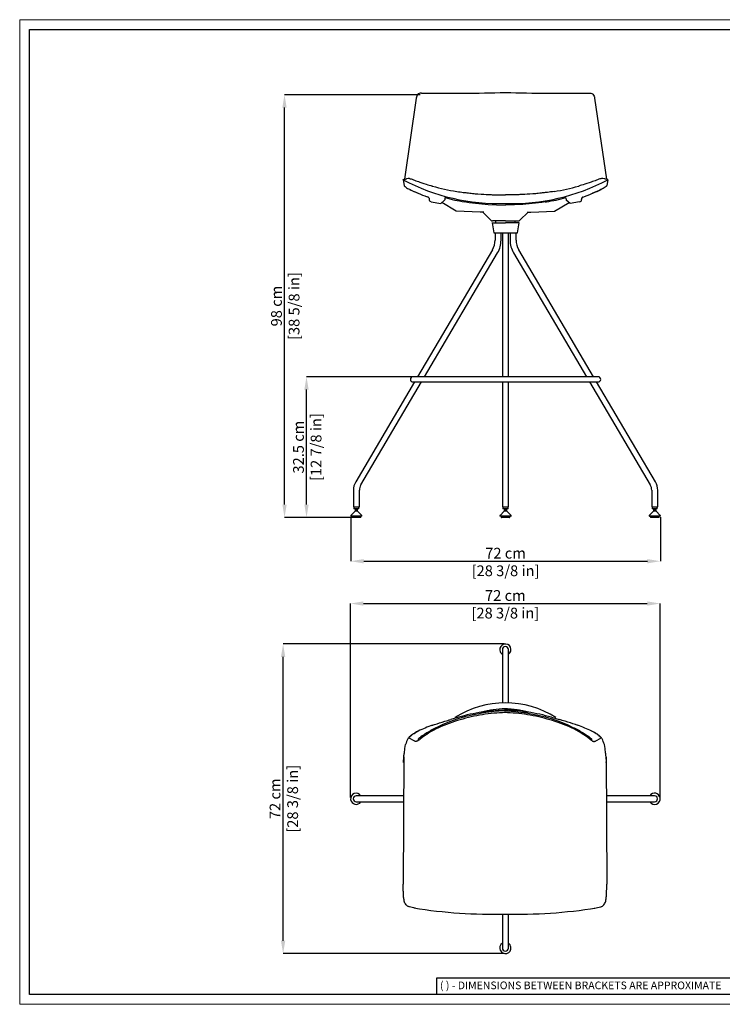
# Model space of a CAD drawing. Units: millimetres. Extents: x 0 to 3272, y 0 to 2288.
# Drawn here: x 0 to 1633, y 0 to 2288 of the extents above; entities that cross this region are included whole.
import ezdxf

# ---------------------------------------------------------------- set-up
doc = ezdxf.new("R2010")
doc.units = ezdxf.units.MM
doc.linetypes.add('SLD-Solido', pattern=[0])
doc.layers.add('CARTIGLIO', color=7, linetype='Continuous', lineweight=13)
doc.layers.add('QUOTE', color=251, linetype='Continuous', lineweight=5)
doc.layers.add('OGGETTO', color=7, linetype='Continuous')
doc.styles.add('ARIAL', font='Arial')
doc.styles.add('SLDTEXTSTYLE0', font='arial.ttf')
doc.dimstyles.new('Quotatura  scala 1_8', dxfattribs={"dimtxt": 25, "dimasz": 30, "dimexe": 0, "dimexo": 3, "dimgap": 6, "dimtad": 1, "dimlfac": 0.1, "dimrnd": 0.5, "dimzin": 12, "dimdsep": 46, "dimtxsty": 'ARIAL', "dimcen": 0.09, "dimclrd": 256, "dimclre": 251, "dimadec": 0, "dimazin": 3, "dimtfac": 1, "dimtofl": 0, "dimtmove": 0, "dimatfit": 3, "dimfxl": 1, "dimfrac": 2, "dimtolj": 1, "dimtzin": 12, "dimarcsym": 0})

# ---------------------------------------------------------------- blocks, each defined once
blk = doc.blocks.new('*D3')
at = {"layer": 'Defpoints', "color": 0, "transparency": 16777216}
for p in [(615.4, 2113.4), (933.5, 2113.4), (782.4, 1131.1)]:
    blk.add_point(p, dxfattribs=at)
at = {"layer": 'QUOTE', "color": 251, "lineweight": -2, "transparency": 16777216}
for p, q in [((930.5, 2113.4), (615.4, 2113.4)), ((779.4, 1131.1), (615.4, 1131.1))]:
    blk.add_line(p, q, dxfattribs=at)
at = {"layer": 'QUOTE', "lineweight": -2, "transparency": 16777216}
blk.add_line((615.4, 1161.1), (615.4, 2083.4), dxfattribs=at)
at = {"layer": 'QUOTE', "transparency": 16777216}
for points in [[(620.4, 2083.4), (610.4, 2083.4), (615.4, 2113.4)], [(610.4, 1161.1), (620.4, 1161.1), (615.4, 1131.1)]]:
    blk.add_solid(points, dxfattribs=at)
at = {"layer": 'QUOTE', "color": 0, "transparency": 16777216, "char_height": 25, "attachment_point": 5, "rotation": 90, "style": 'ARIAL'}
for s, insert in [('\\A1;[38 5/8 in]', (637.6, 1622.3)), ('\\A1;98 cm', (596.7, 1622.3))]:
    blk.add_mtext(s, dxfattribs=dict(at, insert=insert))
blk = doc.blocks.new('*D4')
at = {"layer": 'Defpoints', "color": 0, "transparency": 16777216}
for p in [(666.5, 1458.1), (914, 1458.1), (782.4, 1131.1)]:
    blk.add_point(p, dxfattribs=at)
at = {"layer": 'QUOTE', "color": 251, "lineweight": -2, "transparency": 16777216}
for p, q in [((911, 1458.1), (666.5, 1458.1)), ((779.4, 1131.1), (666.5, 1131.1))]:
    blk.add_line(p, q, dxfattribs=at)
at = {"layer": 'QUOTE', "lineweight": -2, "transparency": 16777216}
blk.add_line((666.5, 1161.1), (666.5, 1428.1), dxfattribs=at)
at = {"layer": 'QUOTE', "transparency": 16777216}
for points in [[(671.5, 1428.1), (661.5, 1428.1), (666.5, 1458.1)], [(661.5, 1161.1), (671.5, 1161.1), (666.5, 1131.1)]]:
    blk.add_solid(points, dxfattribs=at)
at = {"layer": 'QUOTE', "color": 0, "transparency": 16777216, "char_height": 25, "attachment_point": 5, "rotation": 90, "style": 'ARIAL'}
for s, insert in [('\\A1;32.5 cm', (647.8, 1294.6)), ('\\A1;[12 7/8 in]', (688.7, 1294.6))]:
    blk.add_mtext(s, dxfattribs=dict(at, insert=insert))
blk = doc.blocks.new('*D5')
at = {"layer": 'Defpoints', "color": 0, "transparency": 16777216}
for p in [(769.4, 1134.1), (1488.7, 1134.6), (1488.7, 1029.5)]:
    blk.add_point(p, dxfattribs=at)
at = {"layer": 'QUOTE', "color": 251, "lineweight": -2, "transparency": 16777216}
for p, q in [((769.4, 1131.1), (769.4, 1029.5)), ((1488.7, 1131.6), (1488.7, 1029.5))]:
    blk.add_line(p, q, dxfattribs=at)
at = {"layer": 'QUOTE', "lineweight": -2, "transparency": 16777216}
blk.add_line((799.4, 1029.5), (1458.7, 1029.5), dxfattribs=at)
at = {"layer": 'QUOTE', "transparency": 16777216}
for points in [[(799.4, 1034.5), (799.4, 1024.5), (769.4, 1029.5)], [(1458.7, 1024.5), (1458.7, 1034.5), (1488.7, 1029.5)]]:
    blk.add_solid(points, dxfattribs=at)
at = {"layer": 'QUOTE', "color": 0, "transparency": 16777216, "char_height": 25, "attachment_point": 5, "style": 'ARIAL'}
for s, insert in [('\\A1;72 cm', (1129, 1048.2)), ('\\A1;[28 3/8 in]', (1129, 1007.3))]:
    blk.add_mtext(s, dxfattribs=dict(at, insert=insert))
blk = doc.blocks.new('*D6')
at = {"layer": 'Defpoints', "color": 0, "transparency": 16777216}
for p in [(1488.3, 931.2), (768.9, 477.5), (1488.3, 477.6)]:
    blk.add_point(p, dxfattribs=at)
at = {"layer": 'QUOTE', "color": 251, "lineweight": -2, "transparency": 16777216}
for p, q in [((768.9, 480.5), (768.9, 931.2)), ((1488.3, 480.6), (1488.3, 931.2))]:
    blk.add_line(p, q, dxfattribs=at)
at = {"layer": 'QUOTE', "lineweight": -2, "transparency": 16777216}
blk.add_line((798.9, 931.2), (1458.3, 931.2), dxfattribs=at)
at = {"layer": 'QUOTE', "transparency": 16777216}
for points in [[(798.9, 936.2), (798.9, 926.2), (768.9, 931.2)], [(1458.3, 926.2), (1458.3, 936.2), (1488.3, 931.2)]]:
    blk.add_solid(points, dxfattribs=at)
at = {"layer": 'QUOTE', "color": 0, "transparency": 16777216, "char_height": 25, "attachment_point": 5, "style": 'ARIAL'}
for s, insert in [('\\A1;72 cm', (1128.6, 949.9)), ('\\A1;[28 3/8 in]', (1128.6, 909))]:
    blk.add_mtext(s, dxfattribs=dict(at, insert=insert))
blk = doc.blocks.new('*D7')
at = {"layer": 'Defpoints', "color": 0, "transparency": 16777216}
for p in [(612.1, 837.2), (1128.5, 837.2), (1128.5, 117.8)]:
    blk.add_point(p, dxfattribs=at)
at = {"layer": 'QUOTE', "color": 251, "lineweight": -2, "transparency": 16777216}
for p, q in [((1125.5, 837.2), (612.1, 837.2)), ((1125.5, 117.8), (612.1, 117.8))]:
    blk.add_line(p, q, dxfattribs=at)
at = {"layer": 'QUOTE', "lineweight": -2, "transparency": 16777216}
blk.add_line((612.1, 147.8), (612.1, 807.2), dxfattribs=at)
at = {"layer": 'QUOTE', "transparency": 16777216}
for points in [[(617.1, 807.2), (607.1, 807.2), (612.1, 837.2)], [(607.1, 147.8), (617.1, 147.8), (612.1, 117.8)]]:
    blk.add_solid(points, dxfattribs=at)
at = {"layer": 'QUOTE', "color": 0, "transparency": 16777216, "char_height": 25, "attachment_point": 5, "rotation": 90, "style": 'ARIAL'}
for s, insert in [('\\A1;[28 3/8 in]', (634.3, 477.5)), ('\\A1;72 cm', (593.3, 477.5))]:
    blk.add_mtext(s, dxfattribs=dict(at, insert=insert))

msp = doc.modelspace()

# ---------------------------------------------------------------- linework, layer by layer
at = {"layer": 'CARTIGLIO', "linetype": 'SLD-Solido', "lineweight": 15}
for p, q in [((0, 2287.707), (3272, 2287.707)), ((0, 0), (0, 2287.707)), ((3272, 0), (0, 0))]:
    msp.add_line(p, q, dxfattribs=at)
at = {"layer": 'CARTIGLIO', "linetype": 'SLD-Solido', "lineweight": 30}
for p, q in [((22.817, 2264.89), (3249.183, 2264.89)), ((22.817, 22.817), (22.817, 2264.89)), ((3249.183, 22.817), (22.817, 22.817)), ((1702.817, 22.817), (1167.945, 22.817))]:
    msp.add_line(p, q, dxfattribs=at)
at = {"layer": 'CARTIGLIO', "lineweight": 30}
for p, q in [((1702.817, 60.868), (968.758, 60.868)), ((968.758, 60.868), (968.758, 22.84))]:
    msp.add_line(p, q, dxfattribs=at)
at = {"layer": 'OGGETTO'}
for p, q in [((921.525, 2105.179), (894.295, 1917.054)), ((1336.056, 2105.179), (1363.286, 1917.054)), ((890.996, 1915.677), (893.215, 1902.71)), ((1366.586, 1915.677), (1364.366, 1902.71)), ((1014.491, 1842.596), (980.927, 1863.066)), ((1243.09, 1842.596), (1276.654, 1863.066)), ((916.541, 612.313), (905.246, 618.263)), ((1338.831, 612.313), (1350.126, 618.263)), ((892.681, 574.871), (890.99, 279.356)), ((1362.692, 574.871), (1364.382, 279.356))]:
    msp.add_line(p, q, dxfattribs=at)
at = {"layer": 'OGGETTO', "color": 7, "linetype": 'Continuous', "lineweight": -3}
for p, q in [((959.043, 1900.983), (958.429, 1901.152)), ((1298.538, 1900.983), (1299.152, 1901.152)), ((949.425, 1875.285), (946.686, 1876.226)), ((1308.156, 1875.285), (1310.895, 1876.226)), ((949.239, 1875.381), (949.445, 1875.341)), ((950.309, 1874.736), (950.176, 1874.821)), ((952.277, 1869.972), (952.27, 1869.929)), ((956.472, 1864.242), (978.369, 1860.933)), ((978.369, 1860.933), (987.376, 1868.442)), ((1036.832, 1864.225), (1033.53, 1864.704)), ((1220.75, 1864.225), (1224.051, 1864.704)), ((1279.213, 1860.933), (1270.205, 1868.442)), ((1301.109, 1864.242), (1279.213, 1860.933)), ((1305.305, 1869.972), (1305.311, 1869.929)), ((1307.272, 1874.736), (1307.406, 1874.821)), ((1308.342, 1875.381), (1308.137, 1875.341)), ((1095.126, 1821.548), (1076.303, 1840.571)), ((1162.455, 1821.548), (1181.279, 1840.571)), ((1097.091, 1816.083), (1128.541, 1816.083)), ((1097.79, 1816.083), (1101.544, 1792.583)), ((1128.591, 1820.083), (1098.662, 1820.083)), ((1106.091, 1816.083), (1106.091, 1820.083)), ((1128.991, 1820.083), (1158.92, 1820.083)), ((1160.491, 1816.083), (1129.04, 1816.083)), ((1151.491, 1816.083), (1151.491, 1820.083)), ((1156.537, 1792.583), (1160.29, 1816.083)), ((1101.544, 1792.583), (1156.537, 1792.583)), ((1104.544, 1792.583), (1104.544, 1775.508)), ((1118.544, 1775.508), (1118.544, 1792.583)), ((1122.04, 1792.583), (1122.04, 1775.508)), ((1136.04, 1775.508), (1136.04, 1792.583)), ((1139.537, 1792.583), (1139.537, 1775.508)), ((1153.537, 1775.508), (1153.537, 1792.583)), ((1122.04, 1775.508), (1122.04, 1749.61)), ((1136.04, 1749.61), (1136.04, 1775.508)), ((1098.448, 1753.165), (924.512, 1458.083)), ((940.763, 1458.083), (1110.509, 1746.056)), ((1122.04, 1749.61), (1122.04, 1458.083)), ((1136.04, 1458.083), (1136.04, 1749.61)), ((1147.571, 1746.056), (1317.317, 1458.083)), ((1333.568, 1458.083), (1159.632, 1753.165)), ((917.439, 1446.083), (780.765, 1214.216)), ((792.825, 1207.107), (933.69, 1446.083)), ((1344.069, 1458.083), (914.011, 1458.083)), ((914.011, 1446.083), (1344.069, 1446.083)), ((1122.04, 1446.083), (1122.04, 1210.662)), ((1136.04, 1210.662), (1136.04, 1446.083)), ((1324.39, 1446.083), (1465.255, 1207.107)), ((1477.316, 1214.216), (1340.641, 1446.083)), ((775.362, 1194.412), (775.362, 1156.083)), ((789.362, 1156.083), (789.362, 1194.412)), ((1122.04, 1210.662), (1122.04, 1194.412)), ((1122.04, 1194.412), (1122.04, 1156.083)), ((1136.04, 1194.412), (1136.04, 1210.662)), ((1136.04, 1156.083), (1136.04, 1194.412)), ((1468.718, 1194.412), (1468.718, 1156.083)), ((1482.718, 1156.083), (1482.718, 1194.412)), ((779.362, 1146.083), (769.5, 1135.728)), ((775.362, 1156.083), (782.362, 1156.083)), ((776.362, 1156.083), (776.362, 1151.083)), ((788.362, 1151.083), (776.362, 1151.083)), ((779.362, 1151.083), (779.362, 1149.781)), ((785.362, 1149.781), (779.362, 1149.781)), ((779.362, 1147.542), (779.362, 1146.083)), ((785.362, 1147.542), (779.362, 1147.542)), ((785.362, 1146.083), (779.362, 1146.083)), ((782.362, 1156.083), (789.362, 1156.083)), ((785.362, 1149.781), (785.362, 1151.083)), ((785.362, 1146.083), (785.362, 1147.542)), ((795.224, 1135.728), (785.362, 1146.083)), ((788.362, 1151.083), (788.362, 1156.083)), ((1126.04, 1146.083), (1116.178, 1135.728)), ((1122.04, 1156.083), (1136.04, 1156.083)), ((1123.04, 1156.083), (1123.04, 1151.083)), ((1123.102, 1151.083), (1123.04, 1151.083)), ((1135.04, 1151.083), (1123.102, 1151.083)), ((1126.04, 1151.083), (1126.04, 1149.781)), ((1126.071, 1149.781), (1126.04, 1149.781)), ((1132.04, 1149.781), (1126.04, 1149.781)), ((1126.04, 1147.542), (1126.04, 1146.083)), ((1126.071, 1147.542), (1126.04, 1147.542)), ((1132.04, 1147.542), (1126.04, 1147.542)), ((1126.071, 1146.083), (1126.04, 1146.083)), ((1132.04, 1149.781), (1126.071, 1149.781)), ((1132.04, 1147.542), (1126.071, 1147.542)), ((1132.04, 1146.083), (1126.071, 1146.083)), ((1132.04, 1149.781), (1132.04, 1151.083)), ((1132.04, 1146.083), (1132.04, 1147.542)), ((1141.902, 1135.728), (1132.04, 1146.083)), ((1135.04, 1151.083), (1135.04, 1156.083)), ((1472.718, 1146.083), (1462.856, 1135.728)), ((1468.718, 1156.083), (1482.718, 1156.083)), ((1469.718, 1156.083), (1469.718, 1151.083)), ((1469.78, 1151.083), (1469.718, 1151.083)), ((1481.718, 1151.083), (1469.78, 1151.083)), ((1472.718, 1151.083), (1472.718, 1149.781)), ((1472.749, 1149.781), (1472.718, 1149.781)), ((1472.718, 1147.542), (1472.718, 1146.083)), ((1472.749, 1147.542), (1472.718, 1147.542)), ((1472.749, 1146.083), (1472.718, 1146.083)), ((1478.718, 1149.781), (1472.749, 1149.781)), ((1478.718, 1147.542), (1472.749, 1147.542)), ((1478.718, 1146.083), (1472.749, 1146.083)), ((1478.718, 1149.781), (1478.718, 1151.083)), ((1478.718, 1146.083), (1478.718, 1147.542)), ((1488.58, 1135.728), (1478.718, 1146.083)), ((1481.718, 1151.083), (1481.718, 1156.083)), ((769.362, 1135.383), (769.362, 1134.583)), ((794.862, 1134.083), (769.862, 1134.083)), ((772.362, 1134.083), (772.362, 1131.583)), ((791.862, 1131.083), (772.862, 1131.083)), ((792.362, 1131.583), (792.362, 1134.083)), ((795.362, 1134.583), (795.362, 1135.383)), ((1116.04, 1135.383), (1116.04, 1134.583)), ((1116.67, 1134.083), (1116.54, 1134.083)), ((1141.54, 1134.083), (1116.67, 1134.083)), ((1119.04, 1134.083), (1119.04, 1131.583)), ((1119.639, 1131.083), (1119.54, 1131.083)), ((1138.54, 1131.083), (1119.639, 1131.083)), ((1139.04, 1131.583), (1139.04, 1134.083)), ((1142.04, 1134.583), (1142.04, 1135.383)), ((1462.718, 1135.383), (1462.718, 1134.583)), ((1463.348, 1134.083), (1463.218, 1134.083)), ((1488.218, 1134.083), (1463.348, 1134.083)), ((1465.718, 1134.083), (1465.718, 1131.583)), ((1466.317, 1131.083), (1466.218, 1131.083)), ((1485.218, 1131.083), (1466.317, 1131.083)), ((1485.718, 1131.583), (1485.718, 1134.083)), ((1488.718, 1134.583), (1488.718, 1135.383)), ((1121.584, 824.177), (1121.584, 819.744)), ((1135.584, 819.744), (1135.584, 824.177)), ((1121.584, 819.744), (1121.584, 700.216)), ((1135.584, 700.216), (1135.584, 819.744)), ((1087.087, 680.692), (1074.215, 678.936)), ((1168.286, 680.692), (1181.157, 678.936)), ((786.339, 484.499), (781.906, 484.499)), ((891.579, 484.499), (786.339, 484.499)), ((1470.829, 484.499), (1363.781, 484.499)), ((1475.262, 484.499), (1470.829, 484.499)), ((781.906, 470.499), (786.339, 470.499)), ((786.339, 470.499), (891.552, 470.499)), ((1363.798, 470.499), (1470.829, 470.499)), ((1470.829, 470.499), (1475.262, 470.499)), ((1121.584, 209.452), (1121.584, 135.254)), ((1135.584, 135.254), (1135.584, 209.437)), ((1121.584, 135.254), (1121.584, 130.821)), ((1135.584, 130.821), (1135.584, 135.254))]:
    msp.add_line(p, q, dxfattribs=at)
at = {"layer": 'OGGETTO', "color": 7, "linetype": 'Continuous', "lineweight": -3, "flags": 128}
for points in [[(890.996, 1915.677), (891.054, 1915.915), (891.304, 1916.194), (891.515, 1916.33), (891.643, 1916.396), (891.784, 1916.46), (891.937, 1916.522), (892.1, 1916.581), (892.453, 1916.689), (893.292, 1916.865), (893.777, 1916.935), (894.039, 1916.969), (894.354, 1917.007), (895.213, 1917.125), (896.458, 1917.371), (898.046, 1917.81), (898.888, 1918.079), (899.729, 1918.345)], [(893.215, 1902.71), (893.636, 1902.06), (894.293, 1901.216), (895.074, 1900.376), (895.558, 1899.915), (897.361, 1898.442), (899.083, 1897.264), (901.468, 1895.841), (903.872, 1894.556), (905.604, 1893.686), (905.977, 1893.505), (907.406, 1892.81), (909.77, 1891.685), (912.495, 1890.41), (914.589, 1889.446), (916.664, 1888.504), (918.72, 1887.582), (923.883, 1885.318), (925.835, 1884.49), (926.241, 1884.318)], [(899.552, 1918.288), (899.661, 1918.324), (899.722, 1918.341)], [(905.54, 1918.605), (907.324, 1918.188), (909.378, 1917.597), (911.802, 1916.81), (913.2, 1916.328), (914.753, 1915.777), (917.547, 1914.754), (920.576, 1913.623), (923.633, 1912.484), (926.61, 1911.39), (929.54, 1910.333), (934.447, 1908.615), (939.493, 1906.917), (944.533, 1905.294), (948.197, 1904.162), (951.712, 1903.118), (955.127, 1902.138), (958.497, 1901.187)], [(905.568, 1918.578), (905.544, 1918.595), (905.564, 1918.586)], [(1352.042, 1918.605), (1350.257, 1918.188), (1348.204, 1917.597), (1345.779, 1916.81), (1344.381, 1916.328), (1342.829, 1915.777), (1340.034, 1914.754), (1337.006, 1913.623), (1333.948, 1912.484), (1330.972, 1911.39), (1328.041, 1910.333), (1323.134, 1908.615), (1318.089, 1906.917), (1313.048, 1905.294), (1309.384, 1904.162), (1305.869, 1903.118), (1302.454, 1902.138), (1299.084, 1901.187)], [(1364.366, 1902.71), (1363.945, 1902.06), (1363.288, 1901.216), (1362.507, 1900.376), (1362.023, 1899.915), (1360.22, 1898.442), (1358.498, 1897.264), (1356.113, 1895.841), (1353.71, 1894.556), (1351.978, 1893.686), (1351.605, 1893.505), (1350.175, 1892.81), (1347.811, 1891.685), (1345.086, 1890.41), (1342.993, 1889.446), (1340.918, 1888.504), (1338.861, 1887.582), (1333.698, 1885.318), (1331.746, 1884.49), (1331.341, 1884.318)], [(1352.013, 1918.578), (1352.037, 1918.595), (1352.018, 1918.586)], [(1366.586, 1915.677), (1366.528, 1915.915), (1366.277, 1916.194), (1366.066, 1916.33), (1365.938, 1916.396), (1365.797, 1916.46), (1365.644, 1916.522), (1365.482, 1916.581), (1365.128, 1916.689), (1364.289, 1916.865), (1363.804, 1916.935), (1363.542, 1916.969), (1363.228, 1917.007), (1362.368, 1917.125), (1361.123, 1917.371), (1359.535, 1917.81), (1358.693, 1918.079), (1357.852, 1918.345)], [(1358.03, 1918.288), (1357.92, 1918.324), (1357.86, 1918.341)], [(1015.508, 1888.693), (1019.78, 1888.088), (1023.747, 1887.528), (1027.409, 1887.019), (1030.765, 1886.565), (1033.814, 1886.171), (1036.556, 1885.833), (1038.99, 1885.547), (1041.114, 1885.304)], [(1041.018, 1885.351), (1047.537, 1884.601), (1072.047, 1882.383)], [(1041.088, 1885.307), (1043.129, 1885.071), (1045.705, 1884.771), (1048.817, 1884.419), (1052.466, 1884.03), (1058.173, 1883.482), (1064.844, 1882.936), (1072.482, 1882.416)], [(1072.482, 1882.416), (1078.632, 1882.044), (1084.004, 1881.741), (1088.598, 1881.505), (1092.417, 1881.325), (1095.461, 1881.193), (1098.01, 1881.09), (1101.942, 1880.946), (1106.987, 1880.792), (1113.144, 1880.657), (1120.413, 1880.55), (1128.791, 1880.401)], [(1128.39, 1880.401), (1128.541, 1880.404)], [(1185.099, 1882.416), (1178.949, 1882.044), (1173.578, 1881.741), (1168.983, 1881.505), (1165.165, 1881.325), (1162.12, 1881.193), (1159.571, 1881.09), (1155.639, 1880.946), (1150.594, 1880.792), (1144.437, 1880.657), (1137.168, 1880.55), (1128.79, 1880.401)], [(1129.191, 1880.401), (1129.04, 1880.404)], [(1216.493, 1885.307), (1214.452, 1885.071), (1211.877, 1884.771), (1208.765, 1884.419), (1205.115, 1884.03), (1199.408, 1883.482), (1192.737, 1882.936), (1185.099, 1882.416)], [(1216.563, 1885.351), (1210.045, 1884.601), (1185.534, 1882.383)], [(1242.074, 1888.693), (1237.802, 1888.088), (1233.834, 1887.528), (1230.172, 1887.019), (1226.816, 1886.565), (1223.767, 1886.171), (1221.025, 1885.833), (1218.592, 1885.547), (1216.468, 1885.304)], [(950.148, 1874.833), (949.744, 1875.091), (949.208, 1875.289)], [(1036.832, 1864.225), (1044.216, 1863.189), (1059.023, 1861.313), (1073.871, 1859.728), (1088.755, 1858.469), (1107.67, 1857.386), (1128.791, 1856.821)], [(1220.75, 1864.225), (1213.365, 1863.189), (1198.559, 1861.313), (1183.71, 1859.728), (1168.827, 1858.469), (1149.911, 1857.386), (1128.79, 1856.821)], [(1307.434, 1874.833), (1307.837, 1875.091), (1308.373, 1875.289)], [(1078.235, 1840.548), (1070.052, 1840.644), (1014.491, 1842.596)], [(1179.346, 1840.548), (1187.53, 1840.644), (1243.09, 1842.596)], [(1128.791, 681.796), (1121.141, 681.78), (1113.459, 681.413), (1105.794, 680.779), (1098.148, 679.936), (1090.519, 678.931), (1082.907, 677.795), (1070.984, 675.798), (1059.096, 673.52), (1047.261, 670.989), (1033.9, 667.711), (1020.66, 663.97), (1007.543, 659.645), (994.623, 654.706), (981.944, 649.323), (969.629, 643.531)], [(1019.709, 667.103), (1001.805, 661.808), (1001.817, 661.722)], [(1087.041, 680.774), (1087.659, 680.842), (1088.544, 680.944), (1091.107, 681.249), (1094.727, 681.672), (1099.407, 682.189), (1105.149, 682.761), (1111.961, 683.326), (1119.849, 683.785), (1128.791, 683.977)], [(1168.331, 680.774), (1167.713, 680.842), (1166.828, 680.944), (1164.265, 681.249), (1160.645, 681.672), (1155.966, 682.189), (1150.223, 682.761), (1143.411, 683.326), (1135.523, 683.785), (1126.581, 683.977)], [(1126.582, 681.796), (1134.232, 681.78), (1141.913, 681.413), (1149.578, 680.779), (1157.224, 679.936), (1164.853, 678.931), (1172.466, 677.795), (1184.388, 675.798), (1196.276, 673.52), (1208.112, 670.989), (1221.472, 667.711), (1234.712, 663.97), (1247.829, 659.645), (1260.749, 654.706), (1273.428, 649.323), (1285.744, 643.531)], [(1235.663, 667.103), (1253.567, 661.808), (1253.555, 661.722)], [(969.629, 643.531), (966.673, 642.1), (963.647, 640.578), (960.685, 639.035), (957.75, 637.457), (954.829, 635.843), (951.928, 634.198), (949.046, 632.521), (946.186, 630.803), (940.555, 627.227), (935.069, 623.429), (932.384, 621.447), (929.755, 619.416), (927.267, 617.358), (926.686, 616.842), (926.14, 616.337), (925.588, 615.79), (925.149, 615.322)], [(958.033, 647.98), (963.907, 650.009), (969.748, 651.96), (975.609, 653.871), (981.719, 655.828), (988.088, 657.819), (991.655, 658.901), (994.515, 659.749), (996.708, 660.384), (998.335, 660.847), (999.805, 661.261), (1000.712, 661.518), (1001.318, 661.693)], [(1297.339, 647.98), (1291.465, 650.009), (1285.624, 651.96), (1279.763, 653.871), (1273.654, 655.828), (1267.284, 657.819), (1263.718, 658.901), (1260.857, 659.749), (1258.664, 660.384), (1257.037, 660.847), (1255.567, 661.261), (1254.66, 661.518), (1254.054, 661.693)], [(1285.744, 643.531), (1288.7, 642.1), (1291.725, 640.578), (1294.687, 639.035), (1297.622, 637.457), (1300.543, 635.843), (1303.444, 634.198), (1306.326, 632.521), (1309.186, 630.803), (1314.817, 627.227), (1320.303, 623.429), (1322.988, 621.447), (1325.618, 619.416), (1328.106, 617.358), (1328.686, 616.842), (1329.232, 616.337), (1329.784, 615.79), (1330.223, 615.322)], [(902.399, 617.52), (903.451, 619.136), (904.793, 620.736), (906.163, 622.102), (907.5, 623.285), (908.755, 624.308), (910.045, 625.29), (913.019, 627.37), (916.477, 629.551), (919.921, 631.574), (923.13, 633.354), (925.858, 634.752)], [(926.107, 634.875), (925.858, 634.753), (924.933, 634.3), (923.398, 633.516), (921.886, 632.711), (920.103, 631.717), (918.302, 630.656), (916.495, 629.525), (914.517, 628.197), (912.906, 627.028), (911.637, 626.036), (910.679, 625.233), (909.461, 624.123), (908.181, 622.793), (906.864, 621.098), (906.197, 619.933)], [(1329.265, 634.875), (1329.514, 634.753), (1330.439, 634.3), (1331.974, 633.516), (1333.486, 632.711), (1335.27, 631.717), (1337.071, 630.656), (1338.877, 629.525), (1340.855, 628.197), (1342.466, 627.028), (1343.735, 626.036), (1344.694, 625.233), (1345.911, 624.123), (1347.191, 622.793), (1348.508, 621.098), (1349.175, 619.933)], [(1352.973, 617.52), (1351.921, 619.136), (1350.579, 620.736), (1349.209, 622.102), (1347.872, 623.285), (1346.617, 624.308), (1345.327, 625.29), (1342.353, 627.37), (1338.895, 629.551), (1335.451, 631.574), (1332.243, 633.354), (1329.514, 634.752)], [(892.176, 561.553), (892.092, 566.787), (892.328, 571.211), (892.681, 574.871), (893.033, 577.817), (893.329, 580.098), (893.58, 581.982), (893.89, 584.32), (894.246, 587.176), (894.601, 590.541), (894.929, 594.415), (895.466, 598.794), (896.732, 603.665)], [(902.383, 617.53), (902.373, 617.514), (902.197, 617.201)], [(1352.989, 617.53), (1353, 617.514), (1353.175, 617.201)], [(1363.196, 561.553), (1363.28, 566.787), (1363.045, 571.211), (1362.692, 574.871), (1362.34, 577.817), (1362.044, 580.098), (1361.792, 581.982), (1361.483, 584.32), (1361.126, 587.176), (1360.771, 590.541), (1360.443, 594.415), (1359.906, 598.794), (1358.64, 603.665)], [(896.18, 233.237), (895.294, 234.846), (894.298, 237.423), (893.647, 239.713), (893.07, 242.396), (892.694, 244.68), (892.431, 246.685), (892.2, 248.899), (891.992, 251.529), (891.832, 254.328), (891.678, 258.128), (891.573, 261.325), (891.482, 263.947), (891.427, 265.334), (891.362, 266.862), (891.267, 269.021), (891.148, 271.891), (891.035, 275.456), (890.99, 279.356)], [(1359.192, 233.237), (1360.078, 234.846), (1361.074, 237.423), (1361.725, 239.713), (1362.302, 242.396), (1362.679, 244.68), (1362.941, 246.685), (1363.172, 248.899), (1363.38, 251.529), (1363.54, 254.328), (1363.694, 258.128), (1363.799, 261.325), (1363.89, 263.947), (1363.945, 265.334), (1364.01, 266.862), (1364.105, 269.021), (1364.224, 271.891), (1364.337, 275.456), (1364.382, 279.356)], [(919.364, 223.276), (919.173, 223.307), (915.868, 223.888), (912.31, 224.591), (909.017, 225.339), (906.071, 226.169), (904.834, 226.594), (903.772, 227.01), (902.695, 227.491), (901.395, 228.171), (899.709, 229.276), (897.79, 231.005), (896.185, 233.236)], [(1336.009, 223.276), (1336.2, 223.307), (1339.505, 223.888), (1343.062, 224.591), (1346.355, 225.339), (1349.301, 226.169), (1350.538, 226.594), (1351.6, 227.01), (1352.678, 227.491), (1353.977, 228.171), (1355.663, 229.276), (1357.582, 231.005), (1359.188, 233.236)]]:
    msp.add_lwpolyline(points, dxfattribs=at)
at = {"layer": 'OGGETTO'}
for centre, radius, start, end in [((1004.155, 6587.881), 4471.079, 269.093942, 271.59738), ((1253.426, 6587.881), 4471.079, 268.40262, 270.906058), ((1113.129, 2335.682), 475.129, 242.126407, 271.863277), ((1144.452, 2335.682), 475.129, 268.136723, 297.873593), ((1101.66, 1392.771), 1183.556, 260.968479, 271.303847), ((1153.713, 1392.771), 1183.556, 268.696153, 279.031521)]:
    msp.add_arc(centre, radius, start, end, dxfattribs=at)
at = {"layer": 'OGGETTO', "color": 7, "linetype": 'Continuous', "lineweight": -3}
for centre, radius, start, end in [((903.013, 1909.233), 9.691, 74.782388, 110.444601), ((1081.484, 2327.133), 443.376, 253.970914, 261.442297), ((1176.097, 2327.133), 443.376, 278.557703, 286.029086), ((1354.569, 1909.233), 9.691, 69.555399, 105.217612), ((1098.468, 2290.787), 441.46, 244.156884, 246.97968), ((1094.614, 2280.451), 430.442, 246.972283, 249.899887), ((1162.967, 2280.451), 430.442, 290.100113, 293.027717), ((1159.113, 2290.787), 441.46, 293.02032, 295.843116), ((947.762, 1870.854), 4.6, 348.947019, 56.708649), ((1010.962, 1868.194), 23.193, 164.488564, 172.036206), ((1076.652, 2173.444), 311.737, 253.595825, 262.048912), ((1180.929, 2173.444), 311.737, 277.951088, 286.404175), ((1246.619, 1868.194), 23.193, 7.963794, 15.511436), ((1309.819, 1870.854), 4.6, 123.291351, 191.052981), ((1098.662, 1825.083), 5, 225, 270), ((1158.92, 1825.083), 5, 270, 315), ((1060.544, 1775.508), 44, 329.482736, 0), ((1060.544, 1775.508), 58, 329.482736, 0), ((1197.537, 1775.508), 58, 180, 210.517264), ((1197.537, 1775.508), 44, 180, 210.517264), ((914.011, 1452.083), 6, 90, 270), ((1344.069, 1452.083), 6, 270, 90), ((814.362, 1194.412), 39, 149.482736, 180), ((1443.718, 1194.412), 39, 0, 30.517264), ((814.362, 1194.412), 25, 149.482736, 180), ((1443.718, 1194.412), 25, 0, 30.517264), ((779.362, 1148.662), 1.119, 270, 90), ((785.362, 1148.662), 1.119, 90, 270), ((1126.04, 1148.662), 1.119, 270, 90), ((1132.04, 1148.662), 1.119, 90, 270), ((1472.718, 1148.662), 1.119, 270, 90), ((1478.718, 1148.662), 1.119, 90, 270), ((769.862, 1135.383), 0.5, 136.397181, 180), ((769.862, 1134.583), 0.5, 180, 270), ((772.862, 1131.583), 0.5, 180, 270), ((791.862, 1131.583), 0.5, 270, 0), ((794.862, 1134.583), 0.5, 270, 0), ((794.862, 1135.383), 0.5, 0, 43.602819), ((1116.54, 1135.383), 0.5, 136.397181, 180), ((1116.54, 1134.583), 0.5, 180, 270), ((1119.54, 1131.583), 0.5, 180, 270), ((1138.54, 1131.583), 0.5, 270, 0), ((1141.54, 1134.583), 0.5, 270, 0), ((1141.54, 1135.383), 0.5, 0, 43.602819), ((1463.218, 1135.383), 0.5, 136.397181, 180), ((1463.218, 1134.583), 0.5, 180, 270), ((1466.218, 1131.583), 0.5, 180, 270), ((1485.218, 1131.583), 0.5, 270, 0), ((1488.218, 1134.583), 0.5, 270, 0), ((1488.218, 1135.383), 0.5, 0, 43.602819), ((1128.584, 824.177), 13, 302.57897, 187.065583), ((1128.584, 824.177), 7, 0, 180), ((1128.584, 824.177), 13, 187.065583, 237.42103), ((1128.591, 479.682), 220.645, 57.821428, 122.116275), ((1127.686, 477.689), 208.645, 74.622522, 105.267907), ((1128.591, 477.709), 208.645, 90.013563, 105.377478), ((1126.781, 477.709), 208.645, 74.622522, 89.986437), ((1150.812, 194.674), 490.283, 98.98807, 105.509739), ((1147.699, 236.204), 442.659, 99.397132, 106.297821), ((1134.107, 314.977), 362.724, 90.871442, 99.310678), ((1121.265, 314.977), 362.724, 80.689322, 89.128558), ((1107.673, 236.204), 442.659, 73.702179, 80.602868), ((1104.561, 194.674), 490.283, 74.490261, 81.01193), ((1090.995, 276.855), 394.167, 109.585415, 114.728702), ((1058.48, 458.282), 202.965, 114.777943, 129.130973), ((1114.27, 338.625), 334.988, 105.726007, 114.864405), ((1141.102, 338.625), 334.988, 65.135595, 74.273993), ((1196.893, 458.282), 202.965, 50.869027, 65.222057), ((1164.377, 276.855), 394.167, 65.271298, 70.414585), ((988.305, 574.453), 96.127, 153.597465, 162.487658), ((1104.416, 341.907), 324.435, 122.437149, 123.580492), ((1150.956, 341.907), 324.435, 56.419508, 57.562851), ((1267.067, 574.453), 96.127, 17.512342, 26.402535), ((781.906, 477.499), 13, 32.57897, 188.269629), ((781.906, 477.499), 7, 90, 270), ((1475.262, 477.499), 13, 8.269629, 147.42103), ((1475.262, 477.499), 7, 270, 90), ((781.906, 477.499), 13, 188.269629, 327.42103), ((1475.262, 477.499), 13, 212.57897, 8.269629), ((1128.584, 130.821), 13, 122.57897, 8.269629), ((1128.584, 130.821), 13, 8.269629, 57.42103), ((1128.584, 130.821), 7, 180, 0)]:
    msp.add_arc(centre, radius, start, end, dxfattribs=at)
at = {"layer": 'OGGETTO', "color": 7, "linetype": 'Continuous', "lineweight": -3, "extrusion": (0, 0, -1)}
for centre, major_axis, ratio, start_param, end_param in [((957.211, 1869.182), (-3.202, 3.84), 0.99835408, 3.98578613, 5.55658245), ((988.114, 1873.382), (0.747, 4.944), 0.03810573, 1.97587241, 3.09868836)]:
    msp.add_ellipse(centre, major_axis=major_axis, ratio=ratio, start_param=start_param, end_param=end_param, dxfattribs=at)
at = {"layer": 'OGGETTO', "color": 7, "linetype": 'Continuous', "lineweight": -3}
for centre, major_axis, ratio, start_param, end_param in [((1269.467, 1873.382), (-0.747, 4.944), 0.03810573, 1.97587241, 3.09868836), ((1300.371, 1869.182), (3.202, 3.84), 0.99835408, 3.98578613, 5.55658245)]:
    msp.add_ellipse(centre, major_axis=major_axis, ratio=ratio, start_param=start_param, end_param=end_param, dxfattribs=at)
at = {"layer": 'OGGETTO'}
for points in [[(925.509, 2114.569), (922.736, 2109.671), (921.525, 2105.179)], [(933.454, 2117.361), (930.254, 2116.913), (926.607, 2115.663), (925.509, 2114.569)], [(1324.127, 2117.361), (1327.327, 2116.913), (1330.974, 2115.663), (1332.073, 2114.569)], [(1332.073, 2114.569), (1334.846, 2109.671), (1336.056, 2105.179)], [(924.968, 612.197), (924.024, 611.677), (922.397, 611.123), (920.823, 610.893), (918.547, 611.317), (916.541, 612.313)], [(1330.404, 612.197), (1331.348, 611.677), (1332.975, 611.123), (1334.55, 610.893), (1336.825, 611.317), (1338.831, 612.313)]]:
    msp.add_spline(points, degree=3, dxfattribs=at)

# ---------------------------------------------------------------- texts
at = {"layer": 'CARTIGLIO', "lineweight": 0, "insert": (976.642, 52.929), "char_height": 17.89451, "attachment_point": 1, "style": 'SLDTEXTSTYLE0'}
msp.add_mtext('{\\fArial|b0|i0|c0|p34;( ) - DIMENSIONS BETWEEN BRACKETS ARE APPROXIMATE}', dxfattribs=at)

# ---------------------------------------------------------------- dimensions: what is measured, and where the dimension line sits
at = {"layer": 'QUOTE'}
for base, p1, p2, picture, middle in [((615.43, 2113.425), (782.362, 1131.083), (933.454, 2113.425), '*D3', (596.668, 1622.254)), ((666.523, 1458.083), (782.362, 1131.083), (914.011, 1458.083), '*D4', (647.761, 1294.583)), ((612.097, 837.177), (1128.54, 117.821), (1128.54, 837.177), '*D7', (593.347, 477.499))]:
    dim = msp.add_linear_dim(base=base, p1=p1, p2=p2, angle=90, dimstyle='Quotatura  scala 1_8', override={"dimpost": ' cm\\X'}, dxfattribs=at)
    dim.commit()
    dim.dimension.update_dxf_attribs({"geometry": picture, "text_midpoint": middle})
for base, p1, p2, picture, middle in [((1488.718, 1029.463), (769.362, 1134.102), (1488.718, 1134.583), '*D5', (1129.04, 1048.213)), ((1488.262, 931.169), (768.906, 477.499), (1488.262, 477.552), '*D6', (1128.584, 949.919))]:
    dim = msp.add_linear_dim(base=base, p1=p1, p2=p2, dimstyle='Quotatura  scala 1_8', override={"dimpost": ' cm\\X'}, dxfattribs=at)
    dim.commit()
    dim.dimension.update_dxf_attribs({"geometry": picture, "text_midpoint": middle})

doc.saveas('drawing.dxf')
